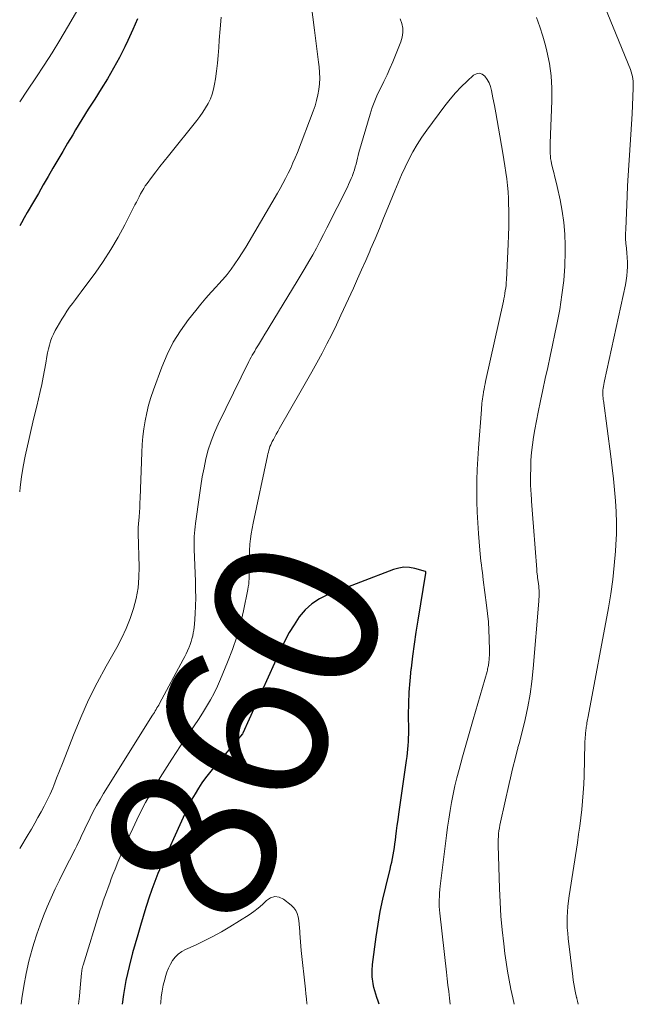
# Model space of a CAD drawing. Units: feet. Extents: x 2044995 to 2050028, y 539994 to 545004.
# Drawn here: x 2045000 to 2045074, y 540000 to 540119 of the extents above; entities that cross this region are included whole.
import ezdxf
from ezdxf.enums import TextEntityAlignment as Align

# ---------------------------------------------------------------- set-up
doc = ezdxf.new("R2010")
doc.units = ezdxf.units.FT
doc.header["$LTSCALE"] = 100
doc.header["$MEASUREMENT"] = 0
for name, color, linetype, lineweight in [('CONTOUR INDEX', 32, 'Continuous', 25), ('CONTOUR INDEX LABEL', 7, 'Continuous', 15), ('CONTOUR INTERMEDIATE', 40, 'Continuous', 15)]:
    doc.layers.add(name, color=color, linetype=linetype, lineweight=lineweight)
doc.styles.add('slant', font='romans.shx', dxfattribs={"oblique": 14.999978})

msp = doc.modelspace()

# ---------------------------------------------------------------- linework, layer by layer
at = {"layer": 'CONTOUR INDEX', "flags": 128}
for points, elevation in [([(2045014.24, 540119.02), (2045013.69, 540117.72), (2045013.09, 540116.42), (2045012.71, 540115.63), (2045012.05, 540114.33), (2045011.36, 540113.05), (2045010.62, 540111.79), (2045009.86, 540110.55), (2045009.07, 540109.32), (2045008.29, 540108.09), (2045007.53, 540106.85), (2045006.76, 540105.61), (2045006.41, 540105.02), (2045005.8, 540104.02), (2045005.2, 540103.01), (2045004.61, 540102), (2045004.02, 540100.98), (2045003.43, 540099.97), (2045002.84, 540098.95), (2045002.26, 540097.93), (2045001.67, 540096.92), (2045000.91, 540095.61), (2045000.56, 540095), (2045000.21, 540094.38), (2045000, 540094.01)], 880), ([(2045043.46, 540000), (2045043.32, 540000.39), (2045043.17, 540000.81), (2045043.16, 540000.83), (2045043.04, 540001.24), (2045042.92, 540001.64), (2045042.83, 540002.05), (2045042.75, 540002.47), (2045042.69, 540002.8), (2045042.65, 540003.05), (2045042.62, 540003.3), (2045042.61, 540003.55), (2045042.6, 540003.8), (2045042.61, 540004.06), (2045042.62, 540004.31), (2045042.64, 540004.56), (2045042.67, 540004.81), (2045043.11, 540008.15), (2045043.33, 540009.67), (2045043.59, 540011.19), (2045043.91, 540012.69), (2045044.25, 540014.19), (2045044.78, 540016.31), (2045044.88, 540016.75), (2045044.98, 540017.18), (2045045.07, 540017.61), (2045045.16, 540018.05), (2045045.24, 540018.49), (2045045.31, 540018.93), (2045045.37, 540019.37), (2045045.43, 540019.81), (2045045.48, 540020.27), (2045045.56, 540020.94), (2045045.65, 540021.61), (2045045.74, 540022.28), (2045045.83, 540022.95), (2045046.78, 540029.46), (2045046.84, 540029.92), (2045046.9, 540030.37), (2045046.94, 540030.82), (2045046.98, 540031.27), (2045047, 540031.73), (2045047.02, 540032.18), (2045047.03, 540032.64), (2045047.03, 540033.09), (2045047.02, 540034.95), (2045047.04, 540036.33), (2045047.1, 540037.71), (2045047.2, 540039.08), (2045047.34, 540040.46), (2045047.36, 540040.61), (2045047.54, 540042.05), (2045047.73, 540043.5), (2045047.94, 540044.94), (2045048.17, 540046.38), (2045049.09, 540052.05), (2045049.1, 540052.07), (2045049.1, 540052.09), (2045049.1, 540052.11), (2045049.1, 540052.14), (2045049.09, 540052.22), (2045049.08, 540052.24), (2045049.07, 540052.26), (2045049.04, 540052.28), (2045047.77, 540052.63), (2045047.11, 540052.75), (2045046.46, 540052.78), (2045045.82, 540052.69), (2045045.18, 540052.51), (2045037.22, 540049.46), (2045036.23, 540048.97), (2045035.31, 540048.38), (2045034.52, 540047.64), (2045033.8, 540046.79), (2045033.18, 540045.85), (2045032.59, 540044.89), (2045032.06, 540043.89), (2045031.56, 540042.88), (2045026.97, 540032.75), (2045026.92, 540032.68), (2045023.43, 540028.57), (2045022.94, 540027.97), (2045022.47, 540027.36), (2045022.03, 540026.73), (2045021.6, 540026.09), (2045021.2, 540025.43), (2045020.82, 540024.76), (2045020.46, 540024.07), (2045020.13, 540023.37), (2045016.72, 540015.8), (2045016.58, 540015.49), (2045016.44, 540015.16), (2045016.32, 540014.84), (2045016.2, 540014.51), (2045016.08, 540014.18), (2045015.97, 540013.85), (2045015.86, 540013.52), (2045015.75, 540013.19), (2045015.27, 540011.68), (2045014.93, 540010.6), (2045014.59, 540009.51), (2045014.27, 540008.41), (2045013.96, 540007.32), (2045013.65, 540006.21), (2045013.23, 540004.55), (2045012.85, 540002.88), (2045012.56, 540001.2), (2045012.39, 540000)], 860)]:
    msp.add_lwpolyline(points, dxfattribs=dict(at, elevation=elevation))
at = {"layer": 'CONTOUR INTERMEDIATE', "flags": 128}
for points, elevation in [([(2045009.69, 540124.75), (2045005.79, 540118.01), (2045004.87, 540116.46), (2045003.93, 540114.93), (2045002.96, 540113.41), (2045001.97, 540111.9), (2045001.95, 540111.88), (2045000.96, 540110.4), (2045000, 540108.98)], 884), ([(2045067.52, 540000), (2045067.43, 540000.37), (2045067.42, 540000.42), (2045067.41, 540000.48), (2045067.39, 540000.54), (2045067.38, 540000.59), (2045067.37, 540000.65), (2045067.35, 540000.71), (2045067.34, 540000.77), (2045067.33, 540000.82), (2045067.17, 540001.58), (2045067.08, 540002.02), (2045067, 540002.46), (2045066.93, 540002.9), (2045066.87, 540003.34), (2045066.31, 540007.93), (2045066.25, 540008.58), (2045066.2, 540009.22), (2045066.19, 540009.88), (2045066.2, 540010.53), (2045066.23, 540011.18), (2045066.28, 540011.83), (2045066.35, 540012.48), (2045066.44, 540013.12), (2045067.42, 540019.52), (2045067.57, 540020.53), (2045067.71, 540021.53), (2045067.83, 540022.54), (2045067.95, 540023.54), (2045068.05, 540024.55), (2045068.13, 540025.56), (2045068.19, 540026.57), (2045068.23, 540027.59), (2045068.33, 540031.55), (2045068.34, 540031.79), (2045068.35, 540032.03), (2045068.37, 540032.27), (2045068.39, 540032.5), (2045068.4, 540032.64), (2045068.42, 540032.81), (2045068.43, 540032.98), (2045068.46, 540033.14), (2045068.48, 540033.31), (2045068.5, 540033.47), (2045068.53, 540033.64), (2045068.55, 540033.8), (2045068.58, 540033.97), (2045068.58, 540034.01), (2045068.61, 540034.2), (2045068.64, 540034.38), (2045068.67, 540034.57), (2045068.71, 540034.75), (2045071.17, 540047.9), (2045071.46, 540049.59), (2045071.7, 540051.29), (2045071.88, 540053), (2045072.02, 540054.71), (2045072.07, 540055.48), (2045072.13, 540056.81), (2045072.15, 540058.15), (2045072.11, 540059.48), (2045072.03, 540060.82), (2045071.91, 540062.15), (2045071.78, 540063.48), (2045071.63, 540064.81), (2045071.46, 540066.14), (2045070.57, 540072.92), (2045070.55, 540073.02), (2045070.54, 540073.12), (2045070.53, 540073.22), (2045070.52, 540073.32), (2045070.51, 540073.42), (2045070.5, 540073.52), (2045070.49, 540073.62), (2045070.48, 540073.71), (2045070.48, 540073.74), (2045070.48, 540073.85), (2045070.48, 540073.96), (2045070.49, 540074.07), (2045070.5, 540074.18), (2045070.53, 540074.41), (2045070.57, 540074.63), (2045070.6, 540074.86), (2045070.64, 540075.08), (2045070.69, 540075.3), (2045073.23, 540086.88), (2045073.33, 540087.43), (2045073.41, 540087.98), (2045073.45, 540088.53), (2045073.47, 540089.08), (2045073.46, 540089.64), (2045073.44, 540090.19), (2045073.4, 540090.75), (2045073.34, 540091.3), (2045073.34, 540091.33), (2045073.29, 540091.9), (2045073.25, 540092.47), (2045073.25, 540093.04), (2045073.26, 540093.61), (2045073.42, 540097.6), (2045073.48, 540098.85), (2045073.55, 540100.09), (2045073.63, 540101.33), (2045073.72, 540102.57), (2045073.81, 540103.82), (2045073.89, 540105.06), (2045073.97, 540106.3), (2045074.03, 540107.54), (2045074.18, 540110.64), (2045074.18, 540110.93), (2045074.18, 540111.21), (2045074.16, 540111.5), (2045074.12, 540111.78), (2045074.07, 540112.06), (2045074.01, 540112.34), (2045073.93, 540112.61), (2045073.83, 540112.88), (2045069.64, 540123.17)], 872), ([(2045035.09, 540122.06), (2045035.64, 540117.64), (2045035.76, 540116.67), (2045035.88, 540115.71), (2045036, 540114.74), (2045036.12, 540113.78), (2045036.2, 540113.21), (2045036.26, 540112.53), (2045036.28, 540111.85), (2045036.24, 540111.18), (2045036.17, 540110.5), (2045036.05, 540109.83), (2045035.9, 540109.17), (2045035.71, 540108.52), (2045035.49, 540107.88), (2045033.57, 540102.88), (2045033.31, 540102.24), (2045033.04, 540101.61), (2045032.76, 540100.98), (2045032.46, 540100.36), (2045032.15, 540099.75), (2045031.83, 540099.15), (2045031.49, 540098.54), (2045031.15, 540097.95), (2045027.75, 540092.13), (2045027.34, 540091.44), (2045026.91, 540090.76), (2045026.47, 540090.09), (2045026.03, 540089.43), (2045025.55, 540088.78), (2045025.07, 540088.15), (2045024.55, 540087.54), (2045024.01, 540086.94), (2045023.79, 540086.71), (2045023.15, 540086), (2045022.51, 540085.28), (2045021.89, 540084.54), (2045021.28, 540083.8), (2045020.41, 540082.69), (2045019.44, 540081.35), (2045018.57, 540079.96), (2045017.83, 540078.48), (2045017.18, 540076.96), (2045016.17, 540074.2), (2045015.86, 540073.29), (2045015.59, 540072.36), (2045015.36, 540071.43), (2045015.16, 540070.48), (2045015.02, 540069.52), (2045014.89, 540068.57), (2045014.81, 540067.6), (2045014.76, 540066.64), (2045014.56, 540061.14), (2045014.54, 540060.57), (2045014.51, 540060), (2045014.47, 540059.43), (2045014.43, 540058.86), (2045014.36, 540058.01), (2045014.35, 540057.87), (2045014.34, 540057.73), (2045014.34, 540057.59), (2045014.33, 540057.44), (2045014.32, 540057.3), (2045014.32, 540057.16), (2045014.32, 540057.02), (2045014.32, 540056.87), (2045014.45, 540052.82), (2045014.42, 540051.54), (2045014.32, 540050.28), (2045014.09, 540049.03), (2045013.77, 540047.79), (2045013.36, 540046.58), (2045012.89, 540045.4), (2045012.34, 540044.24), (2045011.75, 540043.11), (2045010.46, 540040.85), (2045009.36, 540038.82), (2045008.33, 540036.76), (2045007.38, 540034.65), (2045006.51, 540032.52), (2045005.54, 540030), (2045005.19, 540029.1), (2045004.83, 540028.21), (2045004.47, 540027.31), (2045004.11, 540026.42), (2045003.99, 540026.1), (2045003.67, 540025.37), (2045003.34, 540024.65), (2045002.98, 540023.94), (2045002.61, 540023.24), (2045002.21, 540022.55), (2045001.82, 540021.86), (2045001.42, 540021.17), (2045001.01, 540020.49), (2045000, 540018.8)], 872), ([(2045024.37, 540119.21), (2045024.22, 540117.82), (2045024.12, 540116.43), (2045024.07, 540115.54), (2045024.01, 540114.59), (2045023.93, 540113.65), (2045023.81, 540112.7), (2045023.68, 540111.76), (2045023.57, 540111.11), (2045023.44, 540110.51), (2045023.27, 540109.92), (2045023.05, 540109.35), (2045022.78, 540108.79), (2045022.47, 540108.26), (2045022.15, 540107.73), (2045021.79, 540107.23), (2045021.41, 540106.74), (2045017.98, 540102.49), (2045017.46, 540101.84), (2045016.95, 540101.19), (2045016.44, 540100.53), (2045015.95, 540099.87), (2045015.4, 540099.13), (2045015.19, 540098.83), (2045014.99, 540098.52), (2045014.8, 540098.2), (2045014.62, 540097.87), (2045014.45, 540097.54), (2045014.28, 540097.21), (2045014.11, 540096.88), (2045013.94, 540096.55), (2045012.72, 540094.13), (2045011.9, 540092.63), (2045011.04, 540091.15), (2045010.1, 540089.72), (2045009.12, 540088.32), (2045007.76, 540086.5), (2045007.42, 540086.03), (2045007.07, 540085.57), (2045006.73, 540085.11), (2045006.38, 540084.65), (2045006.04, 540084.18), (2045005.72, 540083.71), (2045005.4, 540083.23), (2045005.09, 540082.74), (2045004.52, 540081.79), (2045004.29, 540081.38), (2045004.08, 540080.95), (2045003.9, 540080.52), (2045003.74, 540080.08), (2045003.6, 540079.62), (2045003.48, 540079.16), (2045003.38, 540078.7), (2045003.29, 540078.24), (2045003.17, 540077.45), (2045003.02, 540076.58), (2045002.86, 540075.73), (2045002.68, 540074.87), (2045002.48, 540074.02), (2045002.06, 540072.25), (2045001.72, 540070.83), (2045001.39, 540069.41), (2045001.07, 540067.99), (2045000.76, 540066.57), (2045000.68, 540066.22), (2045000.44, 540064.97), (2045000.22, 540063.71), (2045000.06, 540062.45), (2045000, 540061.89)], 876), ([(2045046, 540119.01), (2045046.19, 540118.46), (2045046.3, 540117.9), (2045046.33, 540117.35), (2045046.25, 540116.8), (2045046.09, 540116.25), (2045045.1, 540113.82), (2045044.76, 540113.02), (2045044.41, 540112.24), (2045044.04, 540111.46), (2045043.65, 540110.69), (2045043.27, 540109.92), (2045042.93, 540109.13), (2045042.63, 540108.32), (2045042.37, 540107.5), (2045041.02, 540102.88), (2045040.93, 540102.53), (2045040.83, 540102.18), (2045040.74, 540101.83), (2045040.66, 540101.48), (2045040.57, 540101.14), (2045040.47, 540100.79), (2045040.35, 540100.45), (2045040.23, 540100.11), (2045040.22, 540100.07), (2045040.08, 540099.72), (2045039.93, 540099.37), (2045039.77, 540099.03), (2045039.61, 540098.68), (2045037.15, 540093.78), (2045036.73, 540092.96), (2045036.3, 540092.14), (2045035.87, 540091.33), (2045035.42, 540090.52), (2045034.97, 540089.72), (2045034.51, 540088.93), (2045034.04, 540088.14), (2045033.56, 540087.35), (2045030.18, 540081.8), (2045029.91, 540081.36), (2045029.64, 540080.92), (2045029.37, 540080.47), (2045029.1, 540080.03), (2045028.86, 540079.64), (2045028.71, 540079.4), (2045028.56, 540079.15), (2045028.41, 540078.9), (2045028.26, 540078.65), (2045028.12, 540078.4), (2045027.97, 540078.15), (2045027.84, 540077.89), (2045027.71, 540077.63), (2045023.99, 540070.05), (2045023.54, 540069.04), (2045023.14, 540068.01), (2045022.8, 540066.95), (2045022.52, 540065.88), (2045022.29, 540064.79), (2045022.08, 540063.7), (2045021.89, 540062.6), (2045021.72, 540061.5), (2045021.25, 540058.06), (2045021.2, 540057.67), (2045021.16, 540057.29), (2045021.13, 540056.9), (2045021.1, 540056.51), (2045021.09, 540056.12), (2045021.08, 540055.73), (2045021.08, 540055.35), (2045021.09, 540054.96), (2045021.25, 540051.07), (2045021.27, 540050.09), (2045021.28, 540049.11), (2045021.25, 540048.13), (2045021.2, 540047.15), (2045021.12, 540045.91), (2045021.09, 540045.56), (2045021.04, 540045.2), (2045020.99, 540044.85), (2045020.92, 540044.5), (2045020.83, 540044.15), (2045020.73, 540043.81), (2045020.61, 540043.47), (2045020.48, 540043.14), (2045020.45, 540043.07), (2045020.3, 540042.7), (2045020.13, 540042.34), (2045019.95, 540041.99), (2045019.77, 540041.64), (2045016.91, 540036.32), (2045016.81, 540036.14), (2045016.71, 540035.96), (2045016.6, 540035.79), (2045016.5, 540035.61), (2045016.39, 540035.43), (2045016.28, 540035.26), (2045016.18, 540035.08), (2045016.07, 540034.91), (2045010.15, 540025.47), (2045009.72, 540024.75), (2045009.3, 540024.02), (2045008.9, 540023.28), (2045008.52, 540022.53), (2045008.15, 540021.76), (2045007.97, 540021.39), (2045007.79, 540021.01), (2045007.61, 540020.63), (2045007.44, 540020.25), (2045007.26, 540019.87), (2045007.08, 540019.49), (2045006.9, 540019.12), (2045006.71, 540018.74), (2045005.33, 540016.06), (2045004.8, 540015), (2045004.29, 540013.94), (2045003.8, 540012.86), (2045003.32, 540011.78), (2045002.88, 540010.68), (2045002.46, 540009.58), (2045002.08, 540008.46), (2045001.72, 540007.33), (2045001.52, 540006.67), (2045001.12, 540005.2), (2045000.77, 540003.71), (2045000.5, 540002.21), (2045000.27, 540000.71), (2045000.19, 540000)], 868), ([(2045059.78, 540000), (2045059.61, 540000.77), (2045059.37, 540001.84), (2045059.16, 540002.91), (2045058.97, 540003.99), (2045058.8, 540005.07), (2045058.65, 540006.15), (2045058.51, 540007.31), (2045058.33, 540008.98), (2045058.18, 540010.65), (2045058.08, 540012.32), (2045058, 540014), (2045057.85, 540019.21), (2045057.85, 540019.56), (2045057.85, 540019.91), (2045057.87, 540020.26), (2045057.9, 540020.61), (2045057.94, 540020.95), (2045057.99, 540021.3), (2045058.05, 540021.64), (2045058.12, 540021.98), (2045059.16, 540026.65), (2045059.32, 540027.36), (2045059.49, 540028.07), (2045059.66, 540028.77), (2045059.84, 540029.48), (2045060.14, 540030.64), (2045060.18, 540030.76), (2045060.21, 540030.89), (2045060.24, 540031.01), (2045060.28, 540031.13), (2045060.32, 540031.25), (2045060.35, 540031.37), (2045060.38, 540031.5), (2045060.42, 540031.62), (2045061.09, 540034.41), (2045061.42, 540035.93), (2045061.7, 540037.46), (2045061.91, 540039), (2045062.08, 540040.55), (2045062.76, 540048.68), (2045062.77, 540048.94), (2045062.79, 540049.2), (2045062.79, 540049.46), (2045062.79, 540049.73), (2045062.78, 540049.99), (2045062.76, 540050.25), (2045062.74, 540050.51), (2045062.71, 540050.77), (2045062.61, 540051.56), (2045062.59, 540051.68), (2045062.58, 540051.8), (2045062.56, 540051.91), (2045062.55, 540052.03), (2045062.53, 540052.15), (2045062.52, 540052.26), (2045062.51, 540052.38), (2045062.5, 540052.5), (2045062.1, 540057.67), (2045062.02, 540058.69), (2045061.95, 540059.72), (2045061.88, 540060.75), (2045061.82, 540061.77), (2045061.81, 540061.94), (2045061.77, 540062.89), (2045061.76, 540063.83), (2045061.78, 540064.77), (2045061.81, 540065.71), (2045061.88, 540066.65), (2045061.98, 540067.58), (2045062.12, 540068.51), (2045062.28, 540069.44), (2045062.68, 540071.53), (2045062.96, 540072.88), (2045063.24, 540074.23), (2045063.53, 540075.58), (2045063.83, 540076.92), (2045064.14, 540078.27), (2045064.43, 540079.61), (2045064.71, 540080.96), (2045064.97, 540082.32), (2045065.28, 540083.93), (2045065.56, 540085.67), (2045065.78, 540087.4), (2045065.9, 540089.15), (2045065.95, 540090.91), (2045065.95, 540091.63), (2045065.91, 540093.02), (2045065.8, 540094.41), (2045065.6, 540095.78), (2045065.33, 540097.15), (2045064.97, 540098.75), (2045064.84, 540099.31), (2045064.7, 540099.88), (2045064.57, 540100.45), (2045064.43, 540101.01), (2045064.31, 540101.54), (2045064.24, 540101.84), (2045064.19, 540102.15), (2045064.16, 540102.45), (2045064.14, 540102.76), (2045064.13, 540103.07), (2045064.12, 540103.38), (2045064.13, 540103.69), (2045064.14, 540103.99), (2045064.34, 540109.11), (2045064.34, 540110.63), (2045064.25, 540112.14), (2045064.03, 540113.64), (2045063.73, 540115.13), (2045063.56, 540115.79), (2045063.24, 540116.94), (2045062.88, 540118.07), (2045062.46, 540119.17)], 868), ([(2045052.05, 540000), (2045051.95, 540000.76), (2045051.86, 540001.54), (2045051.76, 540002.32), (2045051.67, 540003.09), (2045051.59, 540003.87), (2045050.8, 540011), (2045050.76, 540011.4), (2045050.73, 540011.81), (2045050.72, 540012.22), (2045050.72, 540012.63), (2045050.74, 540013.04), (2045050.76, 540013.44), (2045050.79, 540013.85), (2045050.84, 540014.26), (2045051.6, 540020.37), (2045051.73, 540021.38), (2045051.88, 540022.38), (2045052.04, 540023.39), (2045052.21, 540024.39), (2045052.4, 540025.39), (2045052.61, 540026.38), (2045052.85, 540027.37), (2045053.11, 540028.35), (2045053.52, 540029.88), (2045053.68, 540030.44), (2045053.84, 540031), (2045054, 540031.57), (2045054.17, 540032.13), (2045054.33, 540032.69), (2045054.5, 540033.26), (2045054.66, 540033.82), (2045054.82, 540034.38), (2045056.5, 540040.21), (2045056.54, 540040.35), (2045056.57, 540040.5), (2045056.61, 540040.64), (2045056.64, 540040.78), (2045056.67, 540040.92), (2045056.69, 540041.07), (2045056.71, 540041.21), (2045056.73, 540041.36), (2045056.75, 540041.6), (2045056.77, 540041.87), (2045056.78, 540042.14), (2045056.78, 540042.41), (2045056.78, 540042.68), (2045056.75, 540044.16), (2045056.72, 540045.17), (2045056.66, 540046.18), (2045056.57, 540047.19), (2045056.45, 540048.19), (2045056.05, 540051.26), (2045055.99, 540051.71), (2045055.93, 540052.16), (2045055.87, 540052.61), (2045055.81, 540053.06), (2045055.75, 540053.51), (2045055.69, 540053.96), (2045055.65, 540054.41), (2045055.61, 540054.86), (2045055.45, 540056.85), (2045055.37, 540058.14), (2045055.31, 540059.43), (2045055.27, 540060.72), (2045055.26, 540062.01), (2045055.27, 540063.3), (2045055.31, 540064.59), (2045055.37, 540065.88), (2045055.46, 540067.17), (2045055.81, 540071.82), (2045055.83, 540072.08), (2045055.86, 540072.34), (2045055.88, 540072.6), (2045055.91, 540072.86), (2045055.95, 540073.12), (2045055.98, 540073.38), (2045056.02, 540073.64), (2045056.06, 540073.89), (2045056.08, 540074), (2045056.14, 540074.31), (2045056.2, 540074.61), (2045056.26, 540074.92), (2045056.32, 540075.23), (2045058.47, 540084.9), (2045058.54, 540085.22), (2045058.6, 540085.54), (2045058.66, 540085.86), (2045058.71, 540086.19), (2045058.76, 540086.51), (2045058.8, 540086.84), (2045058.82, 540087.16), (2045058.84, 540087.49), (2045059.05, 540091.82), (2045059.09, 540092.87), (2045059.12, 540093.92), (2045059.12, 540094.97), (2045059.12, 540096.02), (2045059.11, 540096.54), (2045059.08, 540097.33), (2045059.04, 540098.12), (2045058.97, 540098.9), (2045058.88, 540099.69), (2045058.78, 540100.47), (2045058.66, 540101.25), (2045058.54, 540102.03), (2045058.41, 540102.81), (2045057.9, 540105.8), (2045057.74, 540106.73), (2045057.57, 540107.65), (2045057.4, 540108.57), (2045057.21, 540109.49), (2045057.04, 540110.36), (2045056.91, 540110.83), (2045056.74, 540111.28), (2045056.5, 540111.7), (2045056.22, 540112.1), (2045055.89, 540112.33), (2045055.56, 540112.44), (2045055.21, 540112.38), (2045054.85, 540112.2), (2045054.1, 540111.51), (2045053.38, 540110.81), (2045052.68, 540110.09), (2045052.03, 540109.32), (2045051.41, 540108.53), (2045049.21, 540105.58), (2045048.61, 540104.73), (2045048.05, 540103.86), (2045047.53, 540102.96), (2045047.05, 540102.04), (2045046.6, 540101.1), (2045046.16, 540100.16), (2045045.75, 540099.21), (2045045.35, 540098.25), (2045044.51, 540096.19), (2045044, 540094.94), (2045043.48, 540093.69), (2045042.96, 540092.44), (2045042.43, 540091.2), (2045042.32, 540090.96), (2045041.83, 540089.84), (2045041.34, 540088.72), (2045040.84, 540087.61), (2045040.34, 540086.49), (2045038.84, 540083.21), (2045038.29, 540082.05), (2045037.73, 540080.9), (2045037.15, 540079.75), (2045036.55, 540078.62), (2045035.93, 540077.49), (2045035.31, 540076.37), (2045034.68, 540075.25), (2045034.04, 540074.13), (2045031.37, 540069.51), (2045031.19, 540069.19), (2045031.01, 540068.87), (2045030.84, 540068.55), (2045030.67, 540068.23), (2045030.54, 540067.99), (2045030.44, 540067.79), (2045030.35, 540067.58), (2045030.26, 540067.36), (2045030.19, 540067.15), (2045030.12, 540066.92), (2045030.06, 540066.7), (2045030.01, 540066.48), (2045029.96, 540066.25), (2045028.21, 540058.09), (2045028.09, 540057.47), (2045027.98, 540056.84), (2045027.9, 540056.21), (2045027.84, 540055.59), (2045027.83, 540055.45), (2045027.79, 540054.89), (2045027.77, 540054.32), (2045027.76, 540053.76), (2045027.76, 540053.19), (2045027.76, 540052.72), (2045027.77, 540052.38), (2045027.76, 540052.05), (2045027.75, 540051.72), (2045027.74, 540051.39), (2045027.72, 540051.06), (2045027.69, 540050.73), (2045027.64, 540050.4), (2045027.58, 540050.08), (2045027.05, 540047.54), (2045026.68, 540045.96), (2045026.24, 540044.39), (2045025.72, 540042.86), (2045025.14, 540041.34), (2045024.27, 540039.26), (2045023.9, 540038.41), (2045023.5, 540037.58), (2045023.06, 540036.76), (2045022.6, 540035.96), (2045022.11, 540035.17), (2045021.61, 540034.39), (2045021.09, 540033.63), (2045020.56, 540032.86), (2045020.53, 540032.81), (2045019.98, 540032.03), (2045019.44, 540031.23), (2045018.91, 540030.43), (2045018.4, 540029.62), (2045016.99, 540027.39), (2045016.09, 540025.89), (2045015.22, 540024.36), (2045014.42, 540022.81), (2045013.66, 540021.23), (2045012.95, 540019.7), (2045012.58, 540018.86), (2045012.22, 540018.02), (2045011.87, 540017.18), (2045011.53, 540016.33), (2045011.28, 540015.68), (2045011.08, 540015.15), (2045010.88, 540014.62), (2045010.68, 540014.09), (2045010.48, 540013.56), (2045010.29, 540013.03), (2045010.1, 540012.49), (2045009.92, 540011.95), (2045009.75, 540011.41), (2045007.66, 540004.73), (2045007.64, 540004.66), (2045007.62, 540004.59), (2045007.6, 540004.52), (2045007.58, 540004.45), (2045007.57, 540004.37), (2045007.55, 540004.3), (2045007.54, 540004.23), (2045007.53, 540004.15), (2045007.52, 540004.12), (2045007.51, 540004.03), (2045007.5, 540003.94), (2045007.49, 540003.85), (2045007.48, 540003.76), (2045007.31, 540001.98), (2045007.22, 540001), (2045007.12, 540000.02), (2045007.12, 540000)], 864), ([(2045034.74, 540000), (2045034.73, 540000.11), (2045034.67, 540000.68), (2045034.61, 540001.25), (2045034.55, 540001.82), (2045034.03, 540006.5), (2045033.98, 540007.03), (2045033.93, 540007.56), (2045033.9, 540008.08), (2045033.86, 540008.61), (2045033.86, 540008.78), (2045033.83, 540009.23), (2045033.79, 540009.67), (2045033.73, 540010.11), (2045033.67, 540010.55), (2045033.55, 540010.96), (2045033.38, 540011.34), (2045033.13, 540011.67), (2045032.82, 540011.97), (2045031.88, 540012.71), (2045031.35, 540012.95), (2045030.83, 540013.03), (2045030.33, 540012.87), (2045029.85, 540012.55), (2045029.36, 540012.07), (2045028.85, 540011.61), (2045028.3, 540011.19), (2045027.73, 540010.8), (2045025.42, 540009.37), (2045024.4, 540008.77), (2045023.36, 540008.19), (2045022.31, 540007.66), (2045021.24, 540007.15), (2045020.05, 540006.63), (2045019.59, 540006.37), (2045019.17, 540006.07), (2045018.81, 540005.7), (2045018.49, 540005.29), (2045018.22, 540004.83), (2045017.99, 540004.36), (2045017.79, 540003.87), (2045017.63, 540003.36), (2045017.53, 540003), (2045017.35, 540002.3), (2045017.21, 540001.6), (2045017.11, 540000.89), (2045017.05, 540000.17), (2045017.04, 540000.03), (2045017.03, 540000)], 856)]:
    msp.add_lwpolyline(points, dxfattribs=dict(at, elevation=elevation))

# ---------------------------------------------------------------- texts
at = {"layer": 'CONTOUR INDEX LABEL', "style": 'slant', "oblique": 15}
msp.add_text('860', height=20, rotation=65.6199, dxfattribs=at).set_placement((2045027.19, 540033.23, 860), align=Align.MIDDLE_CENTER)

doc.saveas('drawing.dxf')
